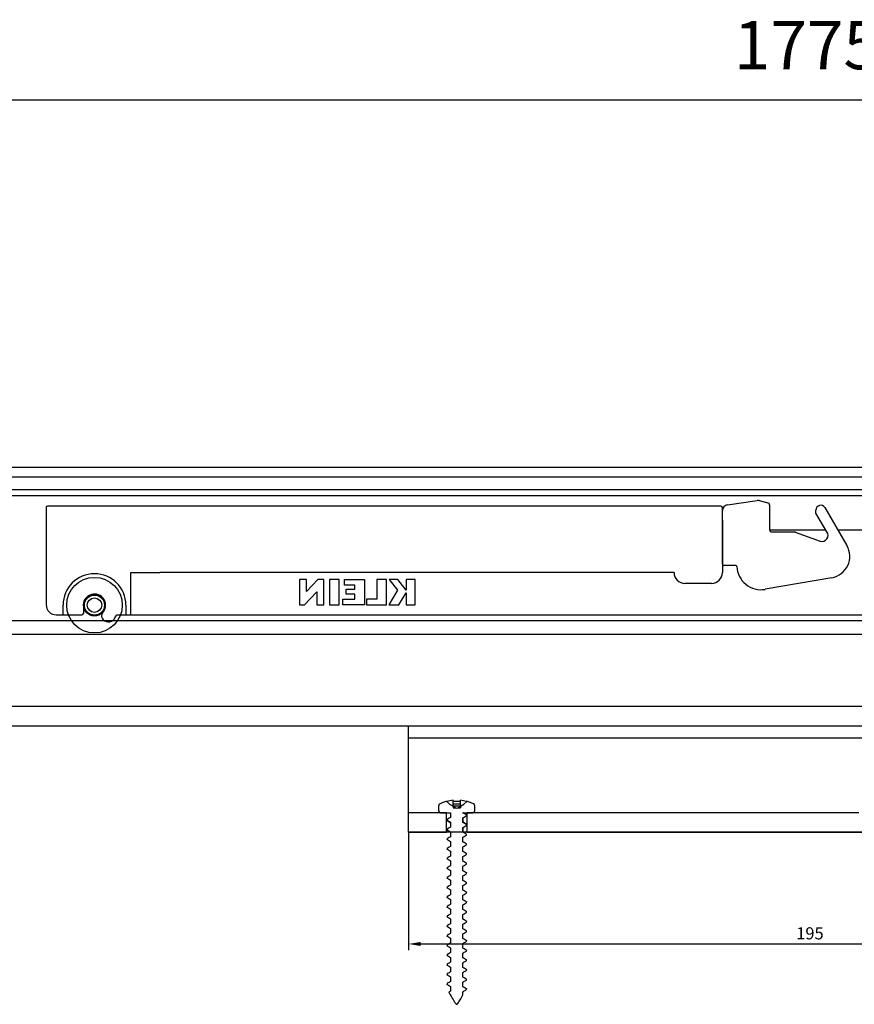
# Model space of a CAD drawing. Units: millimetres. Extents: x 17816 to 28488, y -5527 to 3363.
# Drawn here: x 20098 to 20271, y 1147 to 1350 of the extents above; entities that cross this region are included whole.
import ezdxf

# ---------------------------------------------------------------- set-up
doc = ezdxf.new("R2010")
doc.units = ezdxf.units.MM
doc.layers.add('Dimensions', color=10, linetype='Continuous')
doc.layers.add('Door', color=30, linetype='Continuous')
doc.dimstyles.new('ISO-25', dxfattribs={"dimtxt": 2.5, "dimasz": 2.5, "dimexe": 1.25, "dimexo": 0.625, "dimtad": 1, "dimtxsty": 'Standard', "dimcen": 2.5, "dimadec": 0, "dimazin": 0, "dimtfac": 1, "dimtmove": 0, "dimatfit": 3, "dimfxl": 1, "dimarcsym": 0})

# ---------------------------------------------------------------- blocks, each defined once
blk = doc.blocks.new('*D26')
at = {"layer": 'Defpoints', "color": 0, "transparency": 16777216}
for p in [(20178.25, 1182.26), (20373.25, 1182.26), (20373.25, 1159.1)]:
    blk.add_point(p, dxfattribs=at)
at = {"layer": 'Dimensions', "color": 0, "lineweight": -2, "transparency": 16777216}
for p, q in [((20178.25, 1182.26), (20178.25, 1157.85)), ((20373.25, 1182.26), (20373.25, 1157.85)), ((20180.75, 1159.1), (20370.75, 1159.1))]:
    blk.add_line(p, q, dxfattribs=at)
at = {"layer": 'Dimensions', "color": 0, "transparency": 16777216}
for points in [[(20180.75, 1159.52), (20180.75, 1158.69), (20178.25, 1159.1)], [(20370.75, 1159.52), (20370.75, 1158.69), (20373.25, 1159.1)]]:
    blk.add_solid(points, dxfattribs=at)
at = {"layer": 'Dimensions', "color": 0, "transparency": 16777216, "insert": (20261.37, 1160.98), "char_height": 2.5, "attachment_point": 5}
blk.add_mtext('195', dxfattribs=at)
blk = doc.blocks.new('*D37')
at = {"layer": 'Defpoints', "color": 0, "transparency": 16777216}
for p in [(21148.25, 1333.89), (19373.25, 1257.75), (21148.25, 1254.64)]:
    blk.add_point(p, dxfattribs=at)
at = {"layer": 'Dimensions', "color": 0, "lineweight": -2, "transparency": 16777216}
for p, q in [((19373.25, 1257.75), (19373.25, 1343.89)), ((21148.25, 1254.64), (21148.25, 1343.89)), ((19393.25, 1333.89), (21128.25, 1333.89))]:
    blk.add_line(p, q, dxfattribs=at)
at = {"layer": 'Dimensions', "color": 0, "transparency": 16777216}
for points in [[(19393.25, 1337.22), (19393.25, 1330.56), (19373.25, 1333.89)], [(21128.25, 1337.22), (21128.25, 1330.56), (21148.25, 1333.89)]]:
    blk.add_solid(points, dxfattribs=at)
at = {"layer": 'Dimensions', "color": 0, "transparency": 16777216, "insert": (20260.75, 1343.89), "char_height": 10, "attachment_point": 5}
blk.add_mtext('1775', dxfattribs=at)

msp = doc.modelspace()

# ---------------------------------------------------------------- linework, layer by layer
for p, q in [((21373.246, 1257.747), (19373.246, 1257.747)), ((21373.246, 1255.747), (19373.246, 1255.747)), ((21373.246, 1253.145), (19373.246, 1253.145)), ((21373.246, 1251.895), (19373.246, 1251.895)), ((21373.246, 1225.997), (19373.246, 1225.997)), ((19373.246, 1223.247), (21373.246, 1223.247)), ((21498.311, 1208.247), (18665.892, 1208.247))]:
    msp.add_line(p, q)
at = {"color": 1}
for p, q in [((20148.248, 1249.747), (20103.548, 1249.747)), ((20242.948, 1249.747), (20148.248, 1249.747)), ((20103.248, 1249.447), (20103.248, 1245.547)), ((20243.248, 1246.847), (20243.248, 1249.447)), ((20103.248, 1245.547), (20103.248, 1229.347)), ((20243.248, 1246.847), (20243.248, 1236.001)), ((20264.647, 1244.747), (20253.04, 1244.747)), ((20401.148, 1244.747), (20267.19, 1244.747)), ((20120.748, 1236.001), (20126.748, 1236.001)), ((20120.748, 1227.247), (20120.748, 1236.001)), ((20233.248, 1236.001), (20126.748, 1236.001)), ((20233.248, 1235.997), (20233.248, 1236.001)), ((20243.248, 1236.001), (20243.248, 1235.997)), ((20157.143, 1234.527), (20155.677, 1234.527)), ((20155.677, 1234.527), (20155.677, 1229.342)), ((20159.501, 1234.527), (20157.143, 1232.075)), ((20157.143, 1232.075), (20157.143, 1234.527)), ((20160.742, 1234.527), (20159.501, 1234.527)), ((20160.742, 1229.342), (20160.742, 1234.527)), ((20163.906, 1234.527), (20161.877, 1234.527)), ((20161.877, 1234.527), (20161.877, 1229.342)), ((20163.906, 1229.342), (20163.906, 1234.527)), ((20164.988, 1233.359), (20164.988, 1234.527)), ((20164.988, 1234.527), (20169.135, 1234.527)), ((20167.137, 1233.359), (20164.988, 1233.359)), ((20167.137, 1232.544), (20167.137, 1233.359)), ((20169.135, 1234.527), (20169.135, 1229.342)), ((20173.716, 1234.527), (20171.702, 1234.527)), ((20171.702, 1234.527), (20171.702, 1230.509)), ((20173.716, 1229.342), (20173.716, 1234.527)), ((20176.085, 1234.527), (20174.288, 1234.527)), ((20174.288, 1234.527), (20175.999, 1232.353)), ((20177.79, 1232.353), (20176.085, 1234.527)), ((20179.677, 1234.527), (20177.79, 1234.527)), ((20177.79, 1234.527), (20177.79, 1232.353)), ((20179.677, 1229.342), (20179.677, 1234.527)), ((20240.998, 1233.747), (20235.498, 1233.747)), ((20156.718, 1229.342), (20159.278, 1231.971)), ((20159.278, 1231.971), (20159.278, 1229.342)), ((20165.357, 1231.487), (20165.357, 1232.544)), ((20165.357, 1232.544), (20167.137, 1232.544)), ((20167.137, 1231.487), (20165.357, 1231.487)), ((20167.137, 1230.509), (20167.137, 1231.487)), ((20175.999, 1232.353), (20174.181, 1229.342)), ((20176.285, 1229.342), (20177.79, 1231.824)), ((20177.79, 1231.824), (20177.79, 1229.342)), ((20106.748, 1227.247), (20106.748, 1229.251)), ((20110.948, 1229.251), (20110.948, 1227.547)), ((20119.748, 1229.251), (20119.748, 1227.247)), ((20155.677, 1229.342), (20156.718, 1229.342)), ((20159.278, 1229.342), (20160.742, 1229.342)), ((20161.877, 1229.342), (20163.906, 1229.342)), ((20164.687, 1229.342), (20164.687, 1230.509)), ((20164.687, 1230.509), (20167.137, 1230.509)), ((20169.135, 1229.342), (20164.687, 1229.342)), ((20171.702, 1230.509), (20169.544, 1230.509)), ((20169.544, 1230.509), (20169.544, 1229.342)), ((20169.544, 1229.342), (20173.716, 1229.342)), ((20174.181, 1229.342), (20176.285, 1229.342)), ((20177.79, 1229.342), (20179.677, 1229.342)), ((20105.348, 1227.247), (20106.748, 1227.247)), ((20106.748, 1227.247), (20110.648, 1227.247)), ((20117.828, 1227.247), (20119.748, 1227.247)), ((20119.748, 1227.247), (20148.248, 1227.247)), ((20148.248, 1227.247), (20401.148, 1227.247))]:
    msp.add_line(p, q, dxfattribs=at)
at = {"color": 1, "linetype": 'Continuous'}
for p, q in [((20244.279, 1250.026), (20250.435, 1250.902)), ((20250.892, 1250.879), (20252.636, 1250.447)), ((20253.016, 1249.962), (20253.016, 1244.901)), ((20243.248, 1237.746), (20243.248, 1248.838)), ((20262.616, 1248.264), (20262.616, 1248.938)), ((20264.843, 1244.406), (20262.616, 1248.264)), ((20264.482, 1249.438), (20269.015, 1241.586)), ((20253.516, 1244.401), (20258.279, 1244.401)), ((20258.348, 1244.389), (20263.512, 1242.509)), ((20246.052, 1237.446), (20243.548, 1237.446)), ((20265.906, 1234.933), (20252.109, 1232.521))]:
    msp.add_line(p, q, dxfattribs=at)
at = {"color": 7, "linetype": 'Continuous', "lineweight": 25}
for p, q in [((20178.246, 1204.264), (20308.246, 1204.264)), ((20178.246, 1201.764), (20178.246, 1204.264)), ((20178.246, 1201.764), (20306.246, 1201.764)), ((20178.246, 1186.264), (20178.246, 1201.764)), ((20186.167, 1188.625), (20186.776, 1188.015)), ((20187.496, 1187.609), (20187.496, 1188.86)), ((20188.996, 1188.598), (20187.496, 1188.598)), ((20190.297, 1188.598), (20188.996, 1188.86)), ((20188.996, 1187.609), (20188.996, 1188.86)), ((20189.715, 1188.015), (20190.325, 1188.625)), ((20184.496, 1187.67), (20184.496, 1186.764)), ((20184.501, 1187.67), (20184.501, 1186.764)), ((20184.796, 1188.126), (20184.791, 1188.126)), ((20186.776, 1188.015), (20187.496, 1187.609)), ((20188.996, 1188.015), (20187.496, 1188.015)), ((20187.496, 1187.609), (20187.496, 1187.298)), ((20187.496, 1187.609), (20188.046, 1187.298)), ((20188.996, 1187.609), (20187.496, 1187.609)), ((20187.496, 1187.298), (20188.046, 1187.298)), ((20188.046, 1187.298), (20188.246, 1187.185)), ((20188.246, 1187.185), (20188.446, 1187.298)), ((20188.446, 1187.298), (20188.996, 1187.609)), ((20188.446, 1187.298), (20188.996, 1187.298)), ((20188.996, 1187.609), (20189.715, 1188.015)), ((20188.996, 1187.609), (20188.996, 1187.298)), ((20191.701, 1188.126), (20191.695, 1188.126)), ((20191.99, 1186.764), (20191.99, 1187.67)), ((20191.996, 1186.764), (20191.996, 1187.67)), ((20178.246, 1182.264), (20178.246, 1186.264)), ((20186.155, 1186.264), (20178.246, 1186.264)), ((20185.002, 1186.264), (20186.954, 1186.264)), ((20186.155, 1182.264), (20186.155, 1186.264)), ((20186.246, 1184.864), (20186.246, 1184.665)), ((20186.256, 1184.896), (20186.247, 1184.864)), ((20186.256, 1184.896), (20186.256, 1184.697)), ((20186.838, 1186.263), (20186.949, 1186.195)), ((20186.939, 1186.264), (20186.954, 1186.264)), ((20186.949, 1186.224), (20186.949, 1185.31)), ((20186.954, 1186.264), (20186.954, 1185.313)), ((20186.955, 1184.224), (20186.954, 1184.313)), ((20186.954, 1184.313), (20186.954, 1183.313)), ((20189.543, 1186.264), (20191.489, 1186.264)), ((20189.543, 1186.215), (20189.543, 1186.264)), ((20189.558, 1186.264), (20189.543, 1186.215)), ((20189.543, 1184.215), (20189.543, 1185.216)), ((20189.548, 1184.305), (20189.548, 1185.219)), ((20190.236, 1185.63), (20190.23, 1185.662)), ((20190.236, 1185.63), (20190.236, 1185.835)), ((20190.246, 1185.662), (20190.246, 1185.867)), ((20190.336, 1186.264), (20190.336, 1182.264)), ((20271.5, 1186.264), (20190.336, 1186.264)), ((20186.246, 1182.864), (20186.246, 1182.665)), ((20186.256, 1182.896), (20186.268, 1182.864)), ((20186.256, 1182.896), (20186.256, 1182.697)), ((20186.949, 1184.224), (20186.949, 1183.31)), ((20186.964, 1182.224), (20186.954, 1182.313)), ((20186.954, 1182.313), (20186.954, 1181.313)), ((20189.525, 1182.305), (20189.542, 1182.216)), ((20189.542, 1182.216), (20189.542, 1183.215)), ((20189.548, 1184.303), (20189.543, 1184.215)), ((20189.548, 1182.305), (20189.548, 1183.219)), ((20189.661, 1182.264), (20189.548, 1182.334)), ((20190.24, 1183.867), (20190.236, 1183.835)), ((20190.236, 1183.63), (20190.236, 1183.835)), ((20190.246, 1183.661), (20190.246, 1183.867)), ((20178.246, 1182.264), (20186.155, 1182.264)), ((20373.246, 1182.264), (20178.246, 1182.264)), ((20186.256, 1180.896), (20186.255, 1180.864)), ((20186.256, 1180.896), (20186.256, 1180.697)), ((20186.265, 1180.665), (20186.256, 1180.697)), ((20186.954, 1180.313), (20186.954, 1179.313)), ((20189.543, 1180.215), (20189.543, 1181.215)), ((20190.227, 1181.867), (20190.236, 1181.835)), ((20190.236, 1181.63), (20190.236, 1181.835)), ((20190.236, 1181.63), (20190.238, 1181.661)), ((20190.336, 1182.264), (20273.505, 1182.264)), ((20186.252, 1178.665), (20186.256, 1178.697)), ((20186.256, 1178.896), (20186.256, 1178.697)), ((20186.975, 1178.224), (20186.954, 1178.313)), ((20186.954, 1178.313), (20186.954, 1177.313)), ((20189.537, 1178.305), (20189.543, 1178.215)), ((20189.543, 1178.215), (20189.543, 1179.216)), ((20190.236, 1179.629), (20190.224, 1179.661)), ((20190.236, 1179.629), (20190.236, 1179.835)), ((20186.256, 1176.896), (20186.262, 1176.864)), ((20186.256, 1176.896), (20186.256, 1176.696)), ((20186.951, 1176.224), (20186.954, 1176.313)), ((20186.954, 1176.313), (20186.954, 1175.313)), ((20189.543, 1176.215), (20189.543, 1177.216)), ((20189.543, 1176.305), (20189.543, 1176.215)), ((20190.234, 1177.867), (20190.236, 1177.835)), ((20190.236, 1177.629), (20190.236, 1177.835)), ((20190.236, 1177.629), (20190.245, 1177.661)), ((20186.256, 1174.896), (20186.249, 1174.864)), ((20186.256, 1174.896), (20186.256, 1174.696)), ((20186.259, 1174.665), (20186.256, 1174.696)), ((20186.955, 1174.224), (20186.954, 1174.313)), ((20186.954, 1174.313), (20186.954, 1173.313)), ((20189.519, 1174.305), (20189.543, 1174.216)), ((20189.543, 1174.216), (20189.543, 1175.216)), ((20190.236, 1175.629), (20190.232, 1175.661)), ((20190.236, 1175.629), (20190.236, 1175.835)), ((20186.256, 1172.896), (20186.269, 1172.864)), ((20186.256, 1172.896), (20186.256, 1172.696)), ((20186.954, 1172.313), (20186.954, 1171.313)), ((20189.543, 1172.216), (20189.543, 1173.215)), ((20190.242, 1173.867), (20190.236, 1173.836)), ((20190.236, 1173.629), (20190.236, 1173.836)), ((20186.256, 1170.896), (20186.256, 1170.864)), ((20186.256, 1170.896), (20186.256, 1170.696)), ((20186.266, 1170.665), (20186.256, 1170.696)), ((20186.97, 1170.224), (20186.954, 1170.313)), ((20186.954, 1170.313), (20186.954, 1169.313)), ((20189.526, 1170.305), (20189.543, 1170.216)), ((20189.543, 1170.216), (20189.543, 1171.215)), ((20190.228, 1171.867), (20190.236, 1171.836)), ((20190.236, 1171.629), (20190.236, 1171.836)), ((20190.236, 1171.629), (20190.239, 1171.662)), ((20186.253, 1168.664), (20186.256, 1168.696)), ((20186.256, 1168.896), (20186.256, 1168.696)), ((20186.992, 1168.224), (20186.954, 1168.313)), ((20186.954, 1168.313), (20186.954, 1167.313)), ((20189.538, 1168.305), (20189.543, 1168.215)), ((20189.543, 1168.215), (20189.543, 1169.216)), ((20190.236, 1169.63), (20190.226, 1169.661)), ((20190.236, 1169.63), (20190.236, 1169.836)), ((20186.256, 1166.896), (20186.263, 1166.864)), ((20186.256, 1166.896), (20186.256, 1166.696)), ((20186.954, 1166.313), (20186.954, 1165.313)), ((20189.515, 1166.305), (20189.543, 1166.216)), ((20189.543, 1166.216), (20189.543, 1167.216)), ((20190.236, 1167.867), (20190.236, 1167.835)), ((20190.236, 1167.63), (20190.236, 1167.835)), ((20186.256, 1164.896), (20186.25, 1164.864)), ((20186.256, 1164.896), (20186.256, 1164.697)), ((20186.26, 1164.665), (20186.256, 1164.697)), ((20186.989, 1164.224), (20186.954, 1164.313)), ((20186.954, 1164.313), (20186.954, 1163.313)), ((20189.543, 1164.216), (20189.543, 1165.216)), ((20190.222, 1165.867), (20190.236, 1165.835)), ((20190.236, 1165.63), (20190.233, 1165.662)), ((20190.236, 1165.63), (20190.236, 1165.835)), ((20186.247, 1162.665), (20186.256, 1162.697)), ((20186.256, 1162.896), (20186.256, 1162.697)), ((20186.964, 1162.224), (20186.954, 1162.313)), ((20186.954, 1162.313), (20186.954, 1161.313)), ((20189.517, 1162.305), (20189.543, 1162.216)), ((20189.543, 1162.216), (20189.543, 1163.215)), ((20190.243, 1163.867), (20190.236, 1163.835)), ((20190.236, 1163.63), (20190.236, 1163.835)), ((20186.256, 1160.896), (20186.257, 1160.864)), ((20186.256, 1160.896), (20186.256, 1160.697)), ((20186.268, 1160.665), (20186.256, 1160.697)), ((20186.982, 1160.224), (20186.954, 1160.313)), ((20186.954, 1160.313), (20186.954, 1159.313)), ((20189.534, 1160.305), (20189.543, 1160.215)), ((20189.543, 1160.215), (20189.543, 1161.216)), ((20190.23, 1161.867), (20190.236, 1161.835)), ((20190.236, 1161.63), (20190.236, 1161.835)), ((20190.236, 1161.63), (20190.24, 1161.661)), ((20186.255, 1158.665), (20186.256, 1158.697)), ((20186.256, 1158.896), (20186.256, 1158.697)), ((20186.954, 1158.313), (20186.954, 1157.313)), ((20189.509, 1158.305), (20189.543, 1158.215)), ((20189.543, 1158.215), (20189.543, 1159.216)), ((20190.236, 1159.63), (20190.227, 1159.661)), ((20190.236, 1159.63), (20190.236, 1159.835)), ((20190.237, 1157.867), (20190.236, 1157.835)), ((20190.236, 1157.629), (20190.236, 1157.835)), ((20186.256, 1156.895), (20186.265, 1156.864)), ((20186.256, 1156.895), (20186.256, 1156.697)), ((20186.983, 1156.224), (20186.954, 1156.313)), ((20186.954, 1156.313), (20186.954, 1155.313)), ((20189.543, 1156.216), (20189.543, 1157.215)), ((20190.224, 1155.867), (20190.236, 1155.835)), ((20190.236, 1155.629), (20190.236, 1155.835)), ((20186.256, 1154.896), (20186.251, 1154.864)), ((20186.256, 1154.896), (20186.256, 1154.697)), ((20186.262, 1154.665), (20186.256, 1154.697)), ((20186.96, 1154.224), (20186.954, 1154.313)), ((20186.954, 1154.313), (20186.954, 1153.313)), ((20189.506, 1154.305), (20189.543, 1154.216)), ((20189.543, 1154.216), (20189.543, 1155.215)), ((20190.236, 1155.629), (20190.234, 1155.661)), ((20190.245, 1153.868), (20190.236, 1153.836)), ((20190.236, 1153.629), (20190.236, 1153.836)), ((20186.249, 1152.665), (20186.256, 1152.696)), ((20186.256, 1152.896), (20186.256, 1152.696)), ((20186.972, 1152.224), (20186.954, 1152.313)), ((20186.954, 1152.313), (20186.954, 1151.313)), ((20189.528, 1152.305), (20189.543, 1152.216)), ((20189.543, 1152.216), (20189.543, 1153.215)), ((20190.231, 1151.867), (20190.236, 1151.836)), ((20190.236, 1151.629), (20190.236, 1151.836)), ((20186.256, 1150.896), (20186.259, 1150.864)), ((20186.256, 1150.896), (20186.256, 1150.696)), ((20186.269, 1150.665), (20186.256, 1150.696)), ((20186.954, 1150.313), (20186.954, 1149.313)), ((20189.543, 1150.216), (20189.543, 1151.216)), ((20190.148, 1149.578), (20190.236, 1149.728)), ((20190.236, 1151.629), (20190.242, 1151.661)), ((20190.236, 1149.728), (20190.236, 1149.836)), ((20186.615, 1149.109), (20186.624, 1149.08)), ((20189.541, 1148.537), (20189.543, 1148.538)), ((20189.543, 1148.538), (20189.543, 1149.216))]:
    msp.add_line(p, q, dxfattribs=at)
at = {"color": 8, "linetype": 'Continuous', "lineweight": 25}
for p, q in [((20184.501, 1187.67), (20184.496, 1187.67)), ((20184.501, 1186.764), (20184.496, 1186.764)), ((20191.996, 1187.67), (20191.99, 1187.67)), ((20191.996, 1186.764), (20191.99, 1186.764))]:
    msp.add_line(p, q, dxfattribs=at)
at = {"color": 1}
for radius in [5.75, 2.25, 2.074, 1.5]:
    msp.add_circle((20113.248, 1229.251), radius, dxfattribs=at)
for centre, radius, start, end in [((20103.548, 1249.447), 0.3, 90, 180), ((20242.948, 1249.447), 0.3, 0, 90), ((20113.248, 1229.251), 6.5, 0, 180), ((20235.498, 1235.997), 2.25, 180, 270), ((20240.998, 1235.997), 2.25, 270, 0), ((20113.248, 1229.251), 2.3, 317.6397, 180), ((20105.348, 1229.347), 2.1, 180, 270), ((20110.648, 1227.547), 0.3, 270, 0), ((20115.686, 1227.027), 1, 137.6397, 210.44917), ((20113.248, 1229.251), 5, 325.37693, 336.36941), ((20116.128, 1227.262), 1.5, 209.63326, 325.37693)]:
    msp.add_arc(centre, radius, start, end, dxfattribs=at)
at = {"color": 1, "linetype": 'Continuous'}
for centre, radius, start, end in [((20244.448, 1248.838), 1.2, 98.1, 180), ((20250.604, 1249.714), 1.2, 76.1, 98.1), ((20252.516, 1249.962), 0.5, 0, 76.1), ((20263.616, 1248.938), 1, 30, 180), ((20253.516, 1244.901), 0.5, 180, 270), ((20258.279, 1244.201), 0.2, 70, 90), ((20263.922, 1243.637), 1.2, 250, 39.86897), ((20265.135, 1239.346), 4.48, 279.91414, 30), ((20243.548, 1237.746), 0.3, 180, 270), ((20246.048, 1237.246), 0.2, 0, 90), ((20246.052, 1237.246), 0.2, 2.20423, 90), ((20251.248, 1237.446), 5, 182.20423, 279.91414)]:
    msp.add_arc(centre, radius, start, end, dxfattribs=at)
at = {"color": 7, "linetype": 'Continuous', "lineweight": 25}
for centre, radius, start, end in [((20188.894, 1179.007), 10, 105.81611, 114.22814), ((20187.597, 1179.007), 10, 65.77186, 74.18771), ((20184.996, 1187.67), 0.5, 114.22814, 180), ((20184.996, 1186.764), 0.5, 180, 270), ((20191.496, 1186.764), 0.5, 270, 0), ((20191.496, 1187.67), 0.5, 0, 65.77186)]:
    msp.add_arc(centre, radius, start, end, dxfattribs=at)
for points, knots in [([(20186.167, 1188.625), (20186.098, 1188.605), (20185.631, 1188.471), (20185.181, 1188.285), (20184.796, 1188.126)], [0, 0, 0, 0, 0.1460285, 1, 1, 1, 1]), ([(20187.496, 1188.86), (20187.495, 1188.86), (20187.056, 1188.801), (20186.624, 1188.699), (20186.194, 1188.598)], [0, 0, 0, 0, 0.0027173, 1, 1, 1, 1]), ([(20191.695, 1188.126), (20191.302, 1188.288), (20190.852, 1188.473), (20190.384, 1188.608), (20190.325, 1188.625)], [0, 0, 0, 0, 0.87278, 1, 1, 1, 1]), ([(20184.796, 1188.126), (20184.761, 1188.108), (20184.695, 1188.072), (20184.601, 1187.98), (20184.525, 1187.851), (20184.501, 1187.735), (20184.501, 1187.675), (20184.501, 1187.67)], [0, 0, 0, 0, 0.2070195, 0.391528, 0.684825, 0.9781205, 1, 1, 1, 1]), ([(20184.501, 1186.764), (20184.501, 1186.754), (20184.503, 1186.688), (20184.532, 1186.567), (20184.612, 1186.44), (20184.722, 1186.342), (20184.849, 1186.277), (20184.954, 1186.268), (20185.002, 1186.264)], [0, 0, 0, 0, 0.0393037, 0.2533757, 0.4675328, 0.6012427, 0.8162952, 1, 1, 1, 1]), ([(20191.489, 1186.264), (20191.538, 1186.269), (20191.643, 1186.278), (20191.791, 1186.353), (20191.909, 1186.475), (20191.979, 1186.62), (20191.987, 1186.72), (20191.99, 1186.764)], [0, 0, 0, 0, 0.1865478, 0.4017555, 0.6167076, 0.8313207, 1, 1, 1, 1]), ([(20191.99, 1187.67), (20191.988, 1187.71), (20191.981, 1187.806), (20191.917, 1187.947), (20191.814, 1188.062), (20191.73, 1188.108), (20191.695, 1188.126)], [0, 0, 0, 0, 0.2073734, 0.5005152, 0.7938748, 1, 1, 1, 1]), ([(20186.345, 1184.579), (20186.311, 1184.595), (20186.228, 1184.634), (20186.245, 1184.673), (20186.256, 1184.697)], [0, 0, 0, 0, 0.4084301, 1, 1, 1, 1]), ([(20186.954, 1185.313), (20186.867, 1185.261), (20186.635, 1185.12), (20186.402, 1184.982), (20186.256, 1184.896)], [0, 0, 0, 0, 0.3748255, 1, 1, 1, 1]), ([(20186.256, 1184.697), (20186.336, 1184.652), (20186.568, 1184.522), (20186.802, 1184.396), (20186.954, 1184.313)], [0, 0, 0, 0, 0.3456342, 1, 1, 1, 1]), ([(20186.311, 1184.583), (20186.432, 1184.51), (20186.646, 1184.382), (20186.857, 1184.251), (20186.949, 1184.195)], [0, 0, 0, 0, 0.5659718, 1, 1, 1, 1]), ([(20189.543, 1186.264), (20189.548, 1186.264), (20189.557, 1186.264), (20189.557, 1186.264), (20189.558, 1186.264)], [0, 0, 0, 0, 0.6803894, 1, 1, 1, 1]), ([(20190.236, 1185.835), (20190.157, 1185.879), (20189.927, 1186.007), (20189.695, 1186.133), (20189.543, 1186.215)], [0, 0, 0, 0, 0.3402968, 1, 1, 1, 1]), ([(20189.543, 1185.216), (20189.629, 1185.268), (20189.86, 1185.407), (20190.091, 1185.544), (20190.236, 1185.63)], [0, 0, 0, 0, 0.3775148, 1, 1, 1, 1]), ([(20190.186, 1183.946), (20190.065, 1184.019), (20189.85, 1184.147), (20189.639, 1184.278), (20189.548, 1184.334)], [0, 0, 0, 0, 0.5663825, 1, 1, 1, 1]), ([(20190.189, 1185.944), (20190.065, 1186.018), (20189.886, 1186.125), (20189.709, 1186.235), (20189.653, 1186.269)], [0, 0, 0, 0, 0.6899096, 1, 1, 1, 1]), ([(20190.179, 1185.948), (20190.218, 1185.913), (20190.259, 1185.874), (20190.237, 1185.837), (20190.236, 1185.835)], [0, 0, 0, 0, 0.9436799, 1, 1, 1, 1]), ([(20186.251, 1182.665), (20186.249, 1182.666), (20186.238, 1182.677), (20186.247, 1182.688), (20186.256, 1182.697)], [0, 0, 0, 0, 0.1544251, 1, 1, 1, 1]), ([(20186.954, 1183.313), (20186.868, 1183.261), (20186.635, 1183.12), (20186.402, 1182.982), (20186.256, 1182.896)], [0, 0, 0, 0, 0.3744989, 1, 1, 1, 1]), ([(20186.256, 1182.697), (20186.336, 1182.652), (20186.568, 1182.522), (20186.802, 1182.396), (20186.954, 1182.313)], [0, 0, 0, 0, 0.3456817, 1, 1, 1, 1]), ([(20186.311, 1182.583), (20186.432, 1182.51), (20186.608, 1182.405), (20186.782, 1182.298), (20186.836, 1182.264)], [0, 0, 0, 0, 0.6890447, 1, 1, 1, 1]), ([(20189.542, 1183.215), (20189.629, 1183.268), (20189.86, 1183.407), (20190.091, 1183.544), (20190.236, 1183.63)], [0, 0, 0, 0, 0.3777196, 1, 1, 1, 1]), ([(20190.236, 1183.835), (20190.157, 1183.879), (20189.927, 1184.007), (20189.695, 1184.133), (20189.543, 1184.215)], [0, 0, 0, 0, 0.340609, 1, 1, 1, 1]), ([(20190.236, 1183.63), (20190.24, 1183.635), (20190.248, 1183.645), (20190.237, 1183.656), (20190.231, 1183.661)], [0, 0, 0, 0, 0.4877888, 1, 1, 1, 1]), ([(20186.954, 1181.313), (20186.868, 1181.261), (20186.635, 1181.12), (20186.402, 1180.982), (20186.256, 1180.896)], [0, 0, 0, 0, 0.3745182, 1, 1, 1, 1]), ([(20186.256, 1180.697), (20186.336, 1180.652), (20186.568, 1180.523), (20186.802, 1180.396), (20186.954, 1180.313)], [0, 0, 0, 0, 0.3459187, 1, 1, 1, 1]), ([(20186.991, 1180.219), (20186.966, 1180.24), (20186.928, 1180.272), (20186.948, 1180.303), (20186.954, 1180.313)], [0, 0, 0, 0, 0.66572, 1, 1, 1, 1]), ([(20189.505, 1180.31), (20189.532, 1180.286), (20189.567, 1180.255), (20189.548, 1180.224), (20189.543, 1180.215)], [0, 0, 0, 0, 0.7394068, 1, 1, 1, 1]), ([(20190.236, 1181.835), (20190.157, 1181.879), (20189.927, 1182.007), (20189.695, 1182.133), (20189.542, 1182.216)], [0, 0, 0, 0, 0.3401338, 1, 1, 1, 1]), ([(20189.543, 1181.215), (20189.629, 1181.268), (20189.86, 1181.407), (20190.091, 1181.544), (20190.236, 1181.63)], [0, 0, 0, 0, 0.3775433, 1, 1, 1, 1]), ([(20186.256, 1178.896), (20186.251, 1178.89), (20186.243, 1178.879), (20186.254, 1178.869), (20186.259, 1178.864)], [0, 0, 0, 0, 0.5425295, 1, 1, 1, 1]), ([(20186.954, 1179.313), (20186.868, 1179.261), (20186.635, 1179.12), (20186.402, 1178.982), (20186.256, 1178.896)], [0, 0, 0, 0, 0.3745182, 1, 1, 1, 1]), ([(20186.256, 1178.697), (20186.336, 1178.652), (20186.568, 1178.522), (20186.802, 1178.396), (20186.954, 1178.313)], [0, 0, 0, 0, 0.3456817, 1, 1, 1, 1]), ([(20190.236, 1179.835), (20190.157, 1179.879), (20189.927, 1180.007), (20189.696, 1180.133), (20189.543, 1180.215)], [0, 0, 0, 0, 0.3399845, 1, 1, 1, 1]), ([(20189.543, 1179.216), (20189.63, 1179.268), (20189.86, 1179.407), (20190.092, 1179.544), (20190.236, 1179.629)], [0, 0, 0, 0, 0.3776961, 1, 1, 1, 1]), ([(20190.236, 1177.835), (20190.157, 1177.879), (20189.927, 1178.007), (20189.696, 1178.133), (20189.543, 1178.215)], [0, 0, 0, 0, 0.3397137, 1, 1, 1, 1]), ([(20190.239, 1179.867), (20190.242, 1179.865), (20190.253, 1179.854), (20190.243, 1179.844), (20190.236, 1179.835)], [0, 0, 0, 0, 0.2033999, 1, 1, 1, 1]), ([(20186.266, 1176.665), (20186.258, 1176.673), (20186.247, 1176.684), (20186.254, 1176.694), (20186.256, 1176.696)], [0, 0, 0, 0, 0.7505893, 1, 1, 1, 1]), ([(20186.954, 1177.313), (20186.868, 1177.26), (20186.635, 1177.12), (20186.402, 1176.982), (20186.256, 1176.896)], [0, 0, 0, 0, 0.3744709, 1, 1, 1, 1]), ([(20186.256, 1176.696), (20186.336, 1176.652), (20186.568, 1176.522), (20186.801, 1176.396), (20186.954, 1176.313)], [0, 0, 0, 0, 0.3454155, 1, 1, 1, 1]), ([(20189.543, 1177.216), (20189.63, 1177.268), (20189.86, 1177.407), (20190.092, 1177.544), (20190.236, 1177.629)], [0, 0, 0, 0, 0.3778491, 1, 1, 1, 1]), ([(20190.236, 1175.835), (20190.158, 1175.879), (20189.928, 1176.007), (20189.696, 1176.133), (20189.543, 1176.215)], [0, 0, 0, 0, 0.339154, 1, 1, 1, 1]), ([(20186.954, 1175.313), (20186.867, 1175.26), (20186.635, 1175.12), (20186.402, 1174.982), (20186.256, 1174.896)], [0, 0, 0, 0, 0.3746686, 1, 1, 1, 1]), ([(20186.256, 1174.696), (20186.336, 1174.652), (20186.567, 1174.522), (20186.801, 1174.396), (20186.954, 1174.313)], [0, 0, 0, 0, 0.3449347, 1, 1, 1, 1]), ([(20189.543, 1175.216), (20189.63, 1175.268), (20189.86, 1175.407), (20190.092, 1175.544), (20190.236, 1175.629)], [0, 0, 0, 0, 0.3781311, 1, 1, 1, 1]), ([(20190.236, 1173.836), (20190.158, 1173.879), (20189.928, 1174.007), (20189.696, 1174.133), (20189.543, 1174.216)], [0, 0, 0, 0, 0.3391055, 1, 1, 1, 1]), ([(20190.222, 1175.867), (20190.233, 1175.857), (20190.243, 1175.847), (20190.236, 1175.836), (20190.236, 1175.835)], [0, 0, 0, 0, 0.9439192, 1, 1, 1, 1]), ([(20186.246, 1172.665), (20186.246, 1172.665), (20186.234, 1172.677), (20186.245, 1172.686), (20186.256, 1172.696)], [0, 0, 0, 0, 0.01336, 1, 1, 1, 1]), ([(20186.954, 1173.313), (20186.867, 1173.26), (20186.635, 1173.12), (20186.402, 1172.982), (20186.256, 1172.896)], [0, 0, 0, 0, 0.3747911, 1, 1, 1, 1]), ([(20186.256, 1172.696), (20186.336, 1172.652), (20186.567, 1172.522), (20186.801, 1172.396), (20186.954, 1172.313)], [0, 0, 0, 0, 0.3446432, 1, 1, 1, 1]), ([(20186.993, 1172.219), (20186.965, 1172.246), (20186.932, 1172.278), (20186.951, 1172.309), (20186.954, 1172.313)], [0, 0, 0, 0, 0.8550938, 1, 1, 1, 1]), ([(20189.51, 1172.31), (20189.532, 1172.292), (20189.572, 1172.261), (20189.552, 1172.229), (20189.543, 1172.216)], [0, 0, 0, 0, 0.5528512, 1, 1, 1, 1]), ([(20189.543, 1173.215), (20189.63, 1173.268), (20189.86, 1173.407), (20190.092, 1173.544), (20190.236, 1173.629)], [0, 0, 0, 0, 0.3780211, 1, 1, 1, 1]), ([(20190.236, 1171.836), (20190.158, 1171.879), (20189.928, 1172.007), (20189.696, 1172.133), (20189.543, 1172.216)], [0, 0, 0, 0, 0.3391954, 1, 1, 1, 1]), ([(20190.236, 1173.629), (20190.238, 1173.633), (20190.246, 1173.643), (20190.235, 1173.654), (20190.228, 1173.661)], [0, 0, 0, 0, 0.3461034, 1, 1, 1, 1]), ([(20186.954, 1171.313), (20186.867, 1171.261), (20186.635, 1171.12), (20186.402, 1170.982), (20186.256, 1170.896)], [0, 0, 0, 0, 0.3749417, 1, 1, 1, 1]), ([(20186.256, 1170.696), (20186.335, 1170.652), (20186.567, 1170.522), (20186.801, 1170.396), (20186.954, 1170.313)], [0, 0, 0, 0, 0.3443334, 1, 1, 1, 1]), ([(20189.543, 1171.215), (20189.63, 1171.268), (20189.86, 1171.407), (20190.092, 1171.544), (20190.236, 1171.629)], [0, 0, 0, 0, 0.3779926, 1, 1, 1, 1]), ([(20190.236, 1169.836), (20190.158, 1169.879), (20189.928, 1170.007), (20189.696, 1170.133), (20189.543, 1170.216)], [0, 0, 0, 0, 0.3395081, 1, 1, 1, 1]), ([(20186.256, 1168.896), (20186.249, 1168.889), (20186.24, 1168.878), (20186.252, 1168.868), (20186.255, 1168.864)], [0, 0, 0, 0, 0.6852275, 1, 1, 1, 1]), ([(20186.954, 1169.313), (20186.867, 1169.261), (20186.635, 1169.12), (20186.402, 1168.982), (20186.256, 1168.896)], [0, 0, 0, 0, 0.3748943, 1, 1, 1, 1]), ([(20186.256, 1168.696), (20186.336, 1168.652), (20186.567, 1168.522), (20186.801, 1168.396), (20186.954, 1168.313)], [0, 0, 0, 0, 0.344505, 1, 1, 1, 1]), ([(20189.543, 1169.216), (20189.63, 1169.268), (20189.86, 1169.407), (20190.092, 1169.544), (20190.236, 1169.63)], [0, 0, 0, 0, 0.3778395, 1, 1, 1, 1]), ([(20190.236, 1167.835), (20190.157, 1167.879), (20189.928, 1168.007), (20189.696, 1168.133), (20189.543, 1168.215)], [0, 0, 0, 0, 0.3398037, 1, 1, 1, 1]), ([(20190.235, 1169.867), (20190.239, 1169.863), (20190.25, 1169.853), (20190.241, 1169.842), (20190.236, 1169.836)], [0, 0, 0, 0, 0.3449569, 1, 1, 1, 1]), ([(20186.263, 1166.665), (20186.256, 1166.671), (20186.245, 1166.681), (20186.253, 1166.692), (20186.256, 1166.696)], [0, 0, 0, 0, 0.6083246, 1, 1, 1, 1]), ([(20186.954, 1167.313), (20186.867, 1167.261), (20186.635, 1167.12), (20186.402, 1166.982), (20186.256, 1166.896)], [0, 0, 0, 0, 0.3747245, 1, 1, 1, 1]), ([(20186.256, 1166.696), (20186.336, 1166.652), (20186.568, 1166.522), (20186.801, 1166.396), (20186.954, 1166.313)], [0, 0, 0, 0, 0.3447241, 1, 1, 1, 1]), ([(20186.958, 1166.223), (20186.954, 1166.226), (20186.909, 1166.257), (20186.933, 1166.286), (20186.954, 1166.313)], [0, 0, 0, 0, 0.1067225, 1, 1, 1, 1]), ([(20189.543, 1167.216), (20189.63, 1167.268), (20189.86, 1167.407), (20190.092, 1167.544), (20190.236, 1167.63)], [0, 0, 0, 0, 0.3777151, 1, 1, 1, 1]), ([(20190.236, 1165.835), (20190.157, 1165.879), (20189.927, 1166.007), (20189.696, 1166.133), (20189.543, 1166.216)], [0, 0, 0, 0, 0.3403385, 1, 1, 1, 1]), ([(20190.236, 1167.63), (20190.245, 1167.64), (20190.256, 1167.65), (20190.244, 1167.661), (20190.244, 1167.662)], [0, 0, 0, 0, 0.9408346, 1, 1, 1, 1]), ([(20186.954, 1165.313), (20186.867, 1165.261), (20186.635, 1165.12), (20186.402, 1164.982), (20186.256, 1164.896)], [0, 0, 0, 0, 0.3746493, 1, 1, 1, 1]), ([(20186.256, 1164.697), (20186.336, 1164.652), (20186.568, 1164.522), (20186.802, 1164.396), (20186.954, 1164.313)], [0, 0, 0, 0, 0.3453247, 1, 1, 1, 1]), ([(20189.518, 1164.309), (20189.534, 1164.298), (20189.578, 1164.266), (20189.556, 1164.235), (20189.543, 1164.216)], [0, 0, 0, 0, 0.3640706, 1, 1, 1, 1]), ([(20189.543, 1165.216), (20189.629, 1165.268), (20189.86, 1165.407), (20190.091, 1165.544), (20190.236, 1165.63)], [0, 0, 0, 0, 0.3775148, 1, 1, 1, 1]), ([(20190.236, 1163.835), (20190.157, 1163.879), (20189.927, 1164.007), (20189.695, 1164.133), (20189.543, 1164.216)], [0, 0, 0, 0, 0.3405607, 1, 1, 1, 1]), ([(20186.256, 1162.896), (20186.255, 1162.895), (20186.248, 1162.885), (20186.259, 1162.874), (20186.269, 1162.864)], [0, 0, 0, 0, 0.0866193, 1, 1, 1, 1]), ([(20186.954, 1163.313), (20186.868, 1163.261), (20186.635, 1163.12), (20186.402, 1162.982), (20186.256, 1162.896)], [0, 0, 0, 0, 0.3744989, 1, 1, 1, 1]), ([(20186.256, 1162.697), (20186.336, 1162.652), (20186.568, 1162.522), (20186.802, 1162.396), (20186.954, 1162.313)], [0, 0, 0, 0, 0.3456342, 1, 1, 1, 1]), ([(20189.543, 1163.215), (20189.629, 1163.268), (20189.86, 1163.407), (20190.091, 1163.545), (20190.236, 1163.63)], [0, 0, 0, 0, 0.3775622, 1, 1, 1, 1]), ([(20190.236, 1161.835), (20190.157, 1161.879), (20189.927, 1162.007), (20189.695, 1162.133), (20189.543, 1162.216)], [0, 0, 0, 0, 0.3405361, 1, 1, 1, 1]), ([(20190.236, 1163.63), (20190.237, 1163.632), (20190.245, 1163.642), (20190.234, 1163.653), (20190.225, 1163.661)], [0, 0, 0, 0, 0.2021602, 1, 1, 1, 1]), ([(20186.954, 1161.313), (20186.868, 1161.261), (20186.635, 1161.12), (20186.402, 1160.982), (20186.256, 1160.896)], [0, 0, 0, 0, 0.3745462, 1, 1, 1, 1]), ([(20186.256, 1160.697), (20186.336, 1160.652), (20186.568, 1160.523), (20186.802, 1160.396), (20186.954, 1160.313)], [0, 0, 0, 0, 0.3459187, 1, 1, 1, 1]), ([(20189.543, 1161.216), (20189.629, 1161.268), (20189.86, 1161.407), (20190.091, 1161.544), (20190.236, 1161.63)], [0, 0, 0, 0, 0.3775148, 1, 1, 1, 1]), ([(20190.236, 1159.835), (20190.157, 1159.879), (20189.927, 1160.007), (20189.695, 1160.133), (20189.543, 1160.215)], [0, 0, 0, 0, 0.3402968, 1, 1, 1, 1]), ([(20190.232, 1159.867), (20190.237, 1159.862), (20190.248, 1159.851), (20190.24, 1159.84), (20190.236, 1159.835)], [0, 0, 0, 0, 0.4872918, 1, 1, 1, 1]), ([(20186.256, 1158.896), (20186.248, 1158.887), (20186.238, 1158.877), (20186.249, 1158.866), (20186.251, 1158.864)], [0, 0, 0, 0, 0.8261638, 1, 1, 1, 1]), ([(20186.954, 1159.313), (20186.868, 1159.261), (20186.635, 1159.12), (20186.402, 1158.982), (20186.256, 1158.896)], [0, 0, 0, 0, 0.3745182, 1, 1, 1, 1]), ([(20186.256, 1158.697), (20186.336, 1158.652), (20186.568, 1158.523), (20186.802, 1158.396), (20186.954, 1158.313)], [0, 0, 0, 0, 0.3459435, 1, 1, 1, 1]), ([(20186.977, 1158.219), (20186.963, 1158.23), (20186.918, 1158.261), (20186.94, 1158.292), (20186.954, 1158.313)], [0, 0, 0, 0, 0.3321282, 1, 1, 1, 1]), ([(20189.543, 1159.216), (20189.629, 1159.268), (20189.86, 1159.407), (20190.091, 1159.544), (20190.236, 1159.63)], [0, 0, 0, 0, 0.3775718, 1, 1, 1, 1]), ([(20190.236, 1157.835), (20190.157, 1157.879), (20189.927, 1158.007), (20189.696, 1158.133), (20189.543, 1158.215)], [0, 0, 0, 0, 0.3398632, 1, 1, 1, 1]), ([(20186.26, 1156.665), (20186.254, 1156.67), (20186.243, 1156.681), (20186.251, 1156.691), (20186.256, 1156.697)], [0, 0, 0, 0, 0.4653668, 1, 1, 1, 1]), ([(20186.954, 1157.313), (20186.868, 1157.26), (20186.635, 1157.12), (20186.402, 1156.982), (20186.256, 1156.895)], [0, 0, 0, 0, 0.3745182, 1, 1, 1, 1]), ([(20186.256, 1156.697), (20186.336, 1156.652), (20186.568, 1156.523), (20186.801, 1156.396), (20186.954, 1156.313)], [0, 0, 0, 0, 0.3457249, 1, 1, 1, 1]), ([(20189.538, 1156.304), (20189.544, 1156.3), (20189.586, 1156.27), (20189.563, 1156.241), (20189.543, 1156.216)], [0, 0, 0, 0, 0.1250748, 1, 1, 1, 1]), ([(20189.543, 1157.215), (20189.63, 1157.268), (20189.86, 1157.407), (20190.092, 1157.544), (20190.236, 1157.629)], [0, 0, 0, 0, 0.3777721, 1, 1, 1, 1]), ([(20190.236, 1155.835), (20190.158, 1155.879), (20189.928, 1156.007), (20189.696, 1156.133), (20189.543, 1156.216)], [0, 0, 0, 0, 0.3393766, 1, 1, 1, 1]), ([(20190.236, 1157.629), (20190.243, 1157.638), (20190.253, 1157.648), (20190.242, 1157.659), (20190.239, 1157.661)], [0, 0, 0, 0, 0.8007914, 1, 1, 1, 1]), ([(20186.954, 1155.313), (20186.867, 1155.261), (20186.635, 1155.12), (20186.402, 1154.982), (20186.256, 1154.896)], [0, 0, 0, 0, 0.3746406, 1, 1, 1, 1]), ([(20186.256, 1154.697), (20186.336, 1154.652), (20186.568, 1154.522), (20186.801, 1154.396), (20186.954, 1154.313)], [0, 0, 0, 0, 0.3454815, 1, 1, 1, 1]), ([(20189.543, 1155.215), (20189.63, 1155.268), (20189.86, 1155.407), (20190.092, 1155.544), (20190.236, 1155.629)], [0, 0, 0, 0, 0.3778206, 1, 1, 1, 1]), ([(20190.236, 1153.836), (20190.158, 1153.879), (20189.928, 1154.007), (20189.696, 1154.133), (20189.543, 1154.216)], [0, 0, 0, 0, 0.3391055, 1, 1, 1, 1]), ([(20186.256, 1152.896), (20186.254, 1152.893), (20186.247, 1152.883), (20186.258, 1152.872), (20186.266, 1152.864)], [0, 0, 0, 0, 0.2297565, 1, 1, 1, 1]), ([(20186.954, 1153.313), (20186.867, 1153.261), (20186.635, 1153.12), (20186.402, 1152.982), (20186.256, 1152.896)], [0, 0, 0, 0, 0.374763, 1, 1, 1, 1]), ([(20186.256, 1152.696), (20186.336, 1152.652), (20186.567, 1152.522), (20186.801, 1152.396), (20186.954, 1152.313)], [0, 0, 0, 0, 0.3450253, 1, 1, 1, 1]), ([(20189.543, 1153.215), (20189.63, 1153.268), (20189.86, 1153.407), (20190.092, 1153.544), (20190.236, 1153.629)], [0, 0, 0, 0, 0.3779451, 1, 1, 1, 1]), ([(20190.236, 1151.836), (20190.158, 1151.879), (20189.928, 1152.008), (20189.696, 1152.133), (20189.543, 1152.216)], [0, 0, 0, 0, 0.3389311, 1, 1, 1, 1]), ([(20190.236, 1153.629), (20190.236, 1153.63), (20190.243, 1153.64), (20190.232, 1153.651), (20190.222, 1153.661)], [0, 0, 0, 0, 0.0602281, 1, 1, 1, 1]), ([(20186.954, 1151.313), (20186.867, 1151.261), (20186.635, 1151.12), (20186.402, 1150.982), (20186.256, 1150.896)], [0, 0, 0, 0, 0.3749136, 1, 1, 1, 1]), ([(20186.256, 1150.696), (20186.336, 1150.652), (20186.567, 1150.522), (20186.801, 1150.396), (20186.954, 1150.313)], [0, 0, 0, 0, 0.3445955, 1, 1, 1, 1]), ([(20186.986, 1150.219), (20186.965, 1150.235), (20186.924, 1150.267), (20186.944, 1150.298), (20186.954, 1150.313)], [0, 0, 0, 0, 0.5206541, 1, 1, 1, 1]), ([(20189.504, 1150.31), (20189.533, 1150.282), (20189.565, 1150.25), (20189.545, 1150.219), (20189.543, 1150.216)], [0, 0, 0, 0, 0.8874562, 1, 1, 1, 1]), ([(20189.543, 1151.216), (20189.63, 1151.268), (20189.86, 1151.407), (20190.092, 1151.544), (20190.236, 1151.629)], [0, 0, 0, 0, 0.3779451, 1, 1, 1, 1]), ([(20190.236, 1149.836), (20190.158, 1149.879), (20189.928, 1150.007), (20189.696, 1150.133), (20189.543, 1150.216)], [0, 0, 0, 0, 0.3392439, 1, 1, 1, 1]), ([(20190.228, 1149.867), (20190.235, 1149.861), (20190.247, 1149.85), (20190.239, 1149.839), (20190.236, 1149.836)], [0, 0, 0, 0, 0.6305336, 1, 1, 1, 1]), ([(20186.954, 1149.313), (20186.867, 1149.26), (20186.754, 1149.192), (20186.641, 1149.125), (20186.615, 1149.109)], [0, 0, 0, 0, 0.7715793, 1, 1, 1, 1]), ([(20186.615, 1149.109), (20186.71, 1148.946), (20186.946, 1148.54), (20187.4, 1147.777), (20187.767, 1147.117), (20188.071, 1146.719), (20188.145, 1146.649), (20188.198, 1146.617), (20188.245, 1146.608), (20188.293, 1146.617), (20188.376, 1146.667), (20188.616, 1146.962), (20188.992, 1147.607), (20189.342, 1148.199), (20189.543, 1148.538)], [0, 0, 0, 0, 0.1058253, 0.2629604, 0.4971544, 0.52778, 0.5430635, 0.5539184, 0.5616092, 0.5693247, 0.5805562, 0.6152464, 0.7796137, 1, 1, 1, 1]), ([(20189.543, 1149.216), (20189.63, 1149.268), (20189.831, 1149.39), (20190.033, 1149.51), (20190.148, 1149.578)], [0, 0, 0, 0, 0.4325381, 1, 1, 1, 1]), ([(20190.148, 1149.578), (20190.156, 1149.586), (20190.174, 1149.603), (20190.175, 1149.619), (20190.176, 1149.627)], [0, 0, 0, 0, 0.479543, 1, 1, 1, 1])]:
    msp.add_open_spline(points, degree=3, knots=knots, dxfattribs=at)
at = {"layer": 'Door', "linetype": 'Continuous'}
msp.add_line((19373.246, 1204.264), (20373.246, 1204.264), dxfattribs=at)

# ---------------------------------------------------------------- dimensions: what is measured, and where the dimension line sits
at = {"layer": 'Dimensions'}
dim = msp.add_linear_dim(base=(21148.246, 1333.889), p1=(19373.246, 1257.747), p2=(21148.246, 1254.645), dimstyle='ISO-25', override={"dimtxt": 10, "dimasz": 20, "dimexe": 10, "dimexo": 0, "dimgap": 5}, dxfattribs=at)
dim.commit()
dim.dimension.update_dxf_attribs({"geometry": '*D37', "text_midpoint": (20260.746, 1343.889)})
dim = msp.add_linear_dim(base=(20373.246, 1159.104), p1=(20178.246, 1182.264), p2=(20373.246, 1182.264), dimstyle='ISO-25', override={"dimexo": 0}, dxfattribs=at)
dim.commit()
dim.dimension.update_dxf_attribs({"geometry": '*D26', "text_midpoint": (20261.37, 1159.104), "dimtype": 160})

doc.saveas('drawing.dxf')
